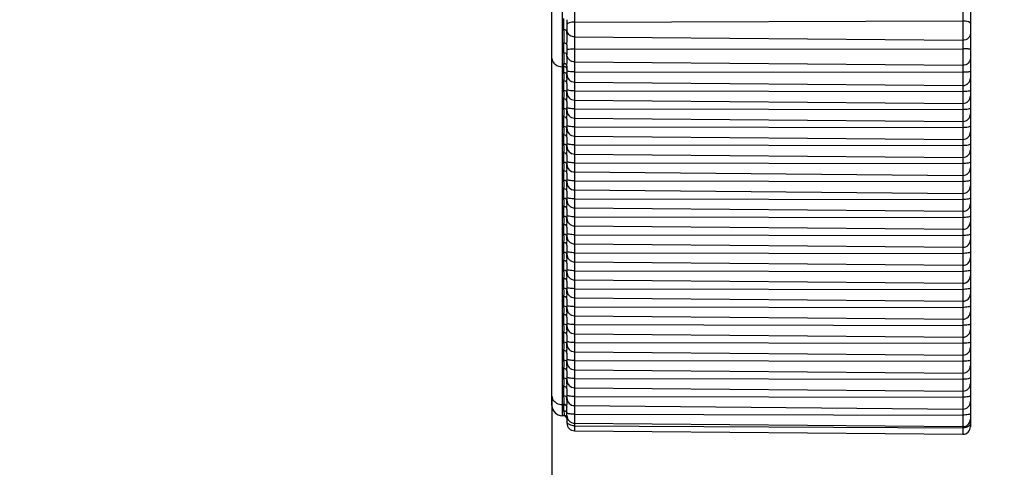
# Model space of a CAD drawing. Units: inches. Extents: x 3021 to 5424, y -596 to 907.
# Drawn here: x 3502 to 3535, y 388 to 403 of the extents above; entities that cross this region are included whole.
import ezdxf

# ---------------------------------------------------------------- set-up
doc = ezdxf.new("R2010")
doc.units = ezdxf.units.IN
doc.header["$MEASUREMENT"] = 0
doc.layers.add('1', color=7, linetype='Continuous')
doc.styles.get("Standard").update_dxf_attribs({"font": 'Arial.ttf'})
doc.dimstyles.get("Standard").update_dxf_attribs({"dimtxt": 0.18, "dimasz": 0.18, "dimexe": 0.18, "dimexo": 0.0625, "dimgap": 0.09, "dimtad": 0, "dimtih": 1, "dimtoh": 1, "dimdec": 4, "dimzin": 0, "dimdsep": 46, "dimtxsty": 'Standard', "dimcen": 0.09, "dimadec": 0, "dimazin": 0, "dimtfac": 1, "dimtdec": 4, "dimtofl": 0, "dimtmove": 0, "dimatfit": 3, "dimfxl": 1, "dimtolj": 1, "dimtzin": 0, "dimarcsym": 0})

# ---------------------------------------------------------------- blocks, each defined once
blk = doc.blocks.new('*D73')
at = {"layer": '1', "color": 0, "lineweight": -2, "transparency": 16777216}
for p, q in [((3617.498, 494.638), (3535.235, 607.56)), ((3671.54, 420.08), (3671.54, 420.83)), ((3671.165, 420.455), (3671.915, 420.455))]:
    blk.add_line(p, q, dxfattribs=at)
at = {"layer": '1', "color": 0, "transparency": 16777216}
blk.add_solid([(3617.549, 494.675), (3617.448, 494.601), (3617.719, 494.335)], dxfattribs=at)
at = {"layer": 'Defpoints', "color": 0, "transparency": 16777216}
for p in [(3617.719, 494.335), (3725.361, 346.575)]:
    blk.add_point(p, dxfattribs=at)
at = {"layer": '1', "color": 0, "transparency": 16777216, "insert": (3495.359, 662.298), "char_height": 20, "attachment_point": 5, "rotation": 306.0732}
blk.add_mtext('\\A1;∅182.8mm\\P [∅7.2in.]', dxfattribs=at)
blk = doc.blocks.new('*D79')
at = {"layer": '1', "color": 0, "lineweight": -2, "transparency": 16777216}
for p, q in [((3823.54, 410.924), (3823.54, 233.107)), ((3519.54, 390.039), (3519.54, 233.107)), ((3519.915, 233.482), (3572.774, 233.482)), ((3823.165, 233.482), (3770.307, 233.482))]:
    blk.add_line(p, q, dxfattribs=at)
at = {"layer": '1', "color": 0, "transparency": 16777216}
for points in [[(3519.915, 233.544), (3519.915, 233.419), (3519.54, 233.482)], [(3823.165, 233.544), (3823.165, 233.419), (3823.54, 233.482)]]:
    blk.add_solid(points, dxfattribs=at)
at = {"layer": 'Defpoints', "color": 0, "transparency": 16777216}
for p in [(3823.54, 410.924), (3519.54, 390.039), (3823.54, 233.482)]:
    blk.add_point(p, dxfattribs=at)
at = {"layer": '1', "color": 0, "transparency": 16777216, "insert": (3671.54, 233.482), "char_height": 20, "attachment_point": 5}
blk.add_mtext('\\A1;304mm [12.0in.]', dxfattribs=at)

msp = doc.modelspace()

# ---------------------------------------------------------------- linework, layer by layer
at = {"color": 250, "linetype": 'Continuous'}
for p, q in [((3519.887, 389.381), (3519.887, 451.529)), ((3519.54, 389.731), (3519.54, 451.179)), ((3533.288, 420.053), (3533.288, 388.764)), ((3520.298, 418.061), (3520.298, 388.878)), ((3533.54, 417.579), (3533.54, 389.014)), ((3519.941, 402.303), (3519.941, 402.685)), ((3520.04, 402.642), (3520.04, 402.251)), ((3520.298, 402.561), (3533.288, 402.599)), ((3520.298, 402.063), (3533.288, 401.953)), ((3519.941, 401.531), (3519.941, 401.859)), ((3520.04, 401.797), (3520.04, 401.489)), ((3520.298, 401.657), (3533.288, 401.669)), ((3519.941, 401.066), (3519.887, 401.067)), ((3519.941, 400.872), (3519.941, 401.165)), ((3520.04, 401.088), (3520.04, 400.813)), ((3520.298, 401.229), (3533.288, 401.116)), ((3520.298, 400.895), (3533.288, 400.882)), ((3519.941, 400.27), (3519.941, 400.59)), ((3520.04, 400.51), (3520.04, 400.211)), ((3520.298, 400.553), (3533.288, 400.439)), ((3519.941, 399.668), (3519.941, 399.988)), ((3520.298, 400.256), (3533.288, 400.233)), ((3520.298, 399.951), (3533.288, 399.837)), ((3520.04, 399.908), (3520.04, 399.609)), ((3520.298, 399.654), (3533.288, 399.631)), ((3519.941, 399.066), (3519.941, 399.386)), ((3520.04, 399.307), (3520.04, 399.007)), ((3520.298, 399.349), (3533.288, 399.235)), ((3520.298, 399.052), (3533.288, 399.029)), ((3519.941, 398.464), (3519.941, 398.785)), ((3520.04, 398.705), (3520.04, 398.405)), ((3520.298, 398.747), (3533.288, 398.634)), ((3520.298, 398.451), (3533.288, 398.427)), ((3519.941, 397.862), (3519.941, 398.183)), ((3520.04, 398.103), (3520.04, 397.803)), ((3520.298, 398.145), (3533.288, 398.032)), ((3520.298, 397.849), (3533.288, 397.825)), ((3519.941, 397.26), (3519.941, 397.581)), ((3520.04, 397.501), (3520.04, 397.202)), ((3520.298, 397.543), (3533.288, 397.43)), ((3520.298, 397.247), (3533.288, 397.224)), ((3519.941, 396.659), (3519.941, 396.979)), ((3520.04, 396.899), (3520.04, 396.6)), ((3520.298, 396.942), (3533.288, 396.828)), ((3519.941, 396.057), (3519.941, 396.377)), ((3520.298, 396.645), (3533.288, 396.622)), ((3520.298, 396.34), (3533.288, 396.226)), ((3520.04, 396.298), (3520.04, 395.998)), ((3520.298, 396.043), (3533.288, 396.02)), ((3519.941, 395.455), (3519.941, 395.776)), ((3520.04, 395.696), (3520.04, 395.396)), ((3520.298, 395.738), (3533.288, 395.625)), ((3520.298, 395.441), (3533.288, 395.418)), ((3519.941, 394.853), (3519.941, 395.174)), ((3520.04, 395.094), (3520.04, 394.794)), ((3520.298, 395.136), (3533.288, 395.023)), ((3520.298, 394.84), (3533.288, 394.816)), ((3519.941, 394.251), (3519.941, 394.572)), ((3520.04, 394.492), (3520.04, 394.192)), ((3520.298, 394.534), (3533.288, 394.421)), ((3520.298, 394.238), (3533.288, 394.215)), ((3519.941, 393.65), (3519.941, 393.97)), ((3520.04, 393.89), (3520.04, 393.591)), ((3520.298, 393.932), (3533.288, 393.819)), ((3519.941, 393.048), (3519.941, 393.368)), ((3520.298, 393.636), (3533.288, 393.613)), ((3520.04, 393.288), (3520.04, 392.989)), ((3520.298, 393.331), (3533.288, 393.217)), ((3520.298, 393.034), (3533.288, 393.011)), ((3519.941, 392.446), (3519.941, 392.766)), ((3520.298, 392.729), (3533.288, 392.615)), ((3520.04, 392.687), (3520.04, 392.387)), ((3520.298, 392.432), (3533.288, 392.409)), ((3519.941, 391.844), (3519.941, 392.165)), ((3520.04, 392.085), (3520.04, 391.785)), ((3520.298, 392.127), (3533.288, 392.014)), ((3520.298, 391.831), (3533.288, 391.807)), ((3519.941, 391.242), (3519.941, 391.563)), ((3520.04, 391.483), (3520.04, 391.183)), ((3520.298, 391.525), (3533.288, 391.412)), ((3520.298, 391.229), (3533.288, 391.205)), ((3519.941, 390.64), (3519.941, 390.961)), ((3520.04, 390.881), (3520.04, 390.582)), ((3520.298, 390.923), (3533.288, 390.81)), ((3520.298, 390.627), (3533.288, 390.604)), ((3519.941, 390.046), (3519.941, 390.359)), ((3520.04, 390.279), (3520.04, 389.98)), ((3520.298, 390.322), (3533.288, 390.208)), ((3519.941, 389.759), (3519.887, 389.76)), ((3519.941, 389.541), (3519.941, 389.74)), ((3520.041, 389.929), (3520.04, 389.966)), ((3520.298, 390.025), (3533.288, 390.002)), ((3520.04, 389.393), (3520.04, 389.667)), ((3520.298, 389.72), (3533.288, 389.606)), ((3520.298, 389.431), (3533.288, 389.406)), ((3519.941, 389.381), (3519.887, 389.381)), ((3519.941, 389.381), (3519.941, 389.391)), ((3520.04, 389.291), (3520.04, 389.138)), ((3520.298, 389.133), (3533.288, 389.019)), ((3520.298, 389.045), (3533.288, 388.981)), ((3520.298, 388.878), (3533.288, 388.764))]:
    msp.add_line(p, q, dxfattribs=at)
for centre, radius, start, end in [((3520.286, 402.315), 0.246, 180.0608, 194.7075), ((3520.299, 401.489), 0.259, 180.0125, 185.9566), ((3520.3, 400.813), 0.26, 180, 269.5), ((3533.29, 400.689), 0.25, 269.5, 0), ((3520.3, 400.211), 0.26, 180, 269.5), ((3533.29, 400.087), 0.25, 269.5, 0), ((3520.3, 399.609), 0.26, 180, 269.5), ((3533.29, 399.485), 0.25, 269.5, 0), ((3520.3, 399.007), 0.26, 180, 269.5), ((3533.29, 398.884), 0.25, 269.5, 0), ((3520.3, 398.405), 0.26, 180, 269.5), ((3533.29, 398.282), 0.25, 269.5, 0), ((3520.3, 397.803), 0.26, 180, 269.5), ((3533.29, 397.68), 0.25, 269.5, 0), ((3520.3, 397.201), 0.26, 180, 269.5), ((3533.29, 397.078), 0.25, 269.5, 0), ((3520.3, 396.6), 0.26, 180, 269.5), ((3533.29, 396.476), 0.25, 269.5, 0), ((3520.3, 395.998), 0.26, 180, 269.5), ((3533.29, 395.875), 0.25, 269.5, 0), ((3520.3, 395.396), 0.26, 180, 269.5), ((3533.29, 395.273), 0.25, 269.5, 0), ((3520.3, 394.794), 0.26, 180, 269.5), ((3533.29, 394.671), 0.25, 269.5, 0), ((3520.3, 394.192), 0.26, 180, 269.5), ((3533.29, 394.069), 0.25, 269.5, 0), ((3520.3, 393.591), 0.26, 180, 269.5), ((3533.29, 393.467), 0.25, 269.5, 0), ((3520.3, 392.989), 0.26, 180, 269.5), ((3533.29, 392.865), 0.25, 269.5, 0), ((3520.3, 392.387), 0.26, 180, 269.5), ((3533.29, 392.264), 0.25, 269.5, 0), ((3520.3, 391.785), 0.26, 180, 269.5), ((3533.29, 391.662), 0.25, 269.5, 0), ((3520.3, 391.183), 0.26, 180, 269.5), ((3533.29, 391.06), 0.25, 269.5, 0), ((3520.3, 390.582), 0.26, 180, 269.5), ((3533.29, 390.458), 0.25, 269.5, 0), ((3520.787, 389.739), 0.845, 178.5993, 179.9359), ((3520.3, 389.98), 0.26, 180, 269.5), ((3527.797, 390.163), 7.76, 181.727, 181.8678), ((3533.29, 389.856), 0.25, 269.5, 0), ((3519.89, 389.731), 0.35, 180, 269.5), ((3521.794, 389.656), 1.753, 179.1507, 179.6441), ((3519.94, 389.281), 0.1, 6.0517, 89.5), ((3520.3, 389.393), 0.26, 180, 269.5), ((3520.3, 389.138), 0.26, 180, 269.5), ((3533.29, 389.269), 0.25, 269.5, 0), ((3520.3, 389.5), 0.455, 268.6843, 269.7172), ((3533.29, 389.014), 0.25, 269.5, 0)]:
    msp.add_arc(centre, radius, start, end, dxfattribs=at)
for points, knots in [([(3533.54, 402.516), (3533.54, 402.529), (3533.516, 402.558), (3533.43, 402.59), (3533.348, 402.599), (3533.288, 402.599)], [0, 0, 0, 0, 0.133223, 0.35266, 1, 1, 1, 1]), ([(3519.941, 401.859), (3519.941, 401.931), (3519.956, 402.079), (3519.941, 402.227), (3519.941, 402.303)], [0, 0, 0, 0, 0.489294, 1, 1, 1, 1]), ([(3520.011, 402.287), (3520.007, 402.29), (3519.984, 402.299), (3519.96, 402.303), (3519.941, 402.303)], [0, 0, 0, 0, 0.22611, 1, 1, 1, 1]), ([(3520.04, 402.251), (3520.04, 402.262), (3520.029, 402.277), (3520.016, 402.285), (3520.011, 402.287)], [0, 0, 0, 0, 0.694182, 1, 1, 1, 1]), ([(3520.298, 402.561), (3520.237, 402.561), (3520.156, 402.556), (3520.04, 402.508), (3520.04, 402.476)], [0, 0, 0, 0, 0.656329, 1, 1, 1, 1]), ([(3520.04, 401.797), (3520.04, 401.875), (3520.051, 402.026), (3520.04, 402.178), (3520.04, 402.251)], [0, 0, 0, 0, 0.514166, 1, 1, 1, 1]), ([(3520.298, 402.063), (3520.242, 402.063), (3520.129, 402.1), (3520.062, 402.199), (3520.048, 402.252)], [0, 0, 0, 0, 0.504614, 1, 1, 1, 1]), ([(3533.54, 402.195), (3533.54, 402.133), (3533.484, 402.001), (3533.352, 401.952), (3533.288, 401.953)], [0, 0, 0, 0, 0.494404, 1, 1, 1, 1]), ([(3520.04, 401.797), (3520.04, 401.805), (3520.025, 401.846), (3519.974, 401.858), (3519.941, 401.859)], [0, 0, 0, 0, 0.199206, 1, 1, 1, 1]), ([(3520.298, 401.657), (3520.265, 401.657), (3520.206, 401.655), (3520.121, 401.65), (3520.077, 401.642), (3520.04, 401.635), (3520.04, 401.627)], [0, 0, 0, 0, 0.377649, 0.697846, 0.914009, 1, 1, 1, 1]), ([(3533.54, 401.641), (3533.54, 401.649), (3533.504, 401.655), (3533.461, 401.663), (3533.378, 401.668), (3533.32, 401.669), (3533.288, 401.669)], [0, 0, 0, 0, 0.086168, 0.303033, 0.623546, 1, 1, 1, 1]), ([(3519.54, 401.346), (3519.54, 401.31), (3519.56, 401.233), (3519.669, 401.107), (3519.801, 401.067), (3519.887, 401.067)], [0, 0, 0, 0, 0.225481, 0.467141, 1, 1, 1, 1]), ([(3519.941, 401.165), (3519.941, 401.224), (3519.956, 401.346), (3519.941, 401.468), (3519.941, 401.531)], [0, 0, 0, 0, 0.483157, 1, 1, 1, 1]), ([(3520.04, 401.462), (3520.04, 401.476), (3520.031, 401.495), (3520.016, 401.508), (3520.011, 401.511)], [0, 0, 0, 0, 0.721144, 1, 1, 1, 1]), ([(3520.04, 401.088), (3520.04, 401.153), (3520.051, 401.278), (3520.04, 401.402), (3520.04, 401.462)], [0, 0, 0, 0, 0.522274, 1, 1, 1, 1]), ([(3520.298, 401.229), (3520.236, 401.23), (3520.109, 401.278), (3520.048, 401.401), (3520.042, 401.462)], [0, 0, 0, 0, 0.499995, 1, 1, 1, 1]), ([(3533.54, 401.366), (3533.54, 401.302), (3533.486, 401.168), (3533.352, 401.115), (3533.288, 401.116)], [0, 0, 0, 0, 0.499933, 1, 1, 1, 1]), ([(3520.04, 401.088), (3520.04, 401.108), (3520.013, 401.153), (3519.966, 401.165), (3519.941, 401.165)], [0, 0, 0, 0, 0.45589, 1, 1, 1, 1]), ([(3519.941, 400.59), (3519.941, 400.637), (3519.947, 400.731), (3519.941, 400.825), (3519.941, 400.872)], [0, 0, 0, 0, 0.499935, 1, 1, 1, 1]), ([(3520.298, 400.895), (3520.265, 400.895), (3520.206, 400.896), (3520.121, 400.901), (3520.077, 400.91), (3520.04, 400.916), (3520.04, 400.923)], [0, 0, 0, 0, 0.377876, 0.698231, 0.9144, 1, 1, 1, 1]), ([(3520.04, 400.51), (3520.04, 400.53), (3520.042, 400.606), (3520.043, 400.682), (3520.041, 400.737)], [0, 0, 0, 0, 0.268948, 1, 1, 1, 1]), ([(3533.54, 400.91), (3533.54, 400.903), (3533.504, 400.897), (3533.461, 400.888), (3533.378, 400.884), (3533.32, 400.882), (3533.288, 400.882)], [0, 0, 0, 0, 0.085783, 0.302654, 0.623323, 1, 1, 1, 1]), ([(3520.04, 400.51), (3520.04, 400.531), (3520.014, 400.577), (3519.966, 400.59), (3519.941, 400.59)], [0, 0, 0, 0, 0.460787, 1, 1, 1, 1]), ([(3520.298, 400.256), (3520.237, 400.256), (3520.153, 400.263), (3520.071, 400.281), (3520.04, 400.3), (3520.04, 400.309)], [0, 0, 0, 0, 0.678857, 0.895388, 1, 1, 1, 1]), ([(3533.54, 400.284), (3533.54, 400.275), (3533.51, 400.257), (3533.43, 400.239), (3533.348, 400.233), (3533.288, 400.233)], [0, 0, 0, 0, 0.104559, 0.321737, 1, 1, 1, 1]), ([(3519.941, 399.988), (3519.941, 400.035), (3519.947, 400.129), (3519.941, 400.223), (3519.941, 400.27)], [0, 0, 0, 0, 0.499935, 1, 1, 1, 1]), ([(3520.04, 399.908), (3520.04, 399.929), (3520.014, 399.975), (3519.966, 399.988), (3519.941, 399.988)], [0, 0, 0, 0, 0.460787, 1, 1, 1, 1]), ([(3520.04, 399.908), (3520.04, 399.929), (3520.042, 400.004), (3520.043, 400.08), (3520.041, 400.135)], [0, 0, 0, 0, 0.268889, 1, 1, 1, 1]), ([(3519.941, 399.386), (3519.941, 399.433), (3519.947, 399.527), (3519.941, 399.621), (3519.941, 399.668)], [0, 0, 0, 0, 0.499935, 1, 1, 1, 1]), ([(3520.298, 399.654), (3520.237, 399.654), (3520.153, 399.661), (3520.071, 399.679), (3520.04, 399.698), (3520.04, 399.708)], [0, 0, 0, 0, 0.678773, 0.895307, 1, 1, 1, 1]), ([(3533.54, 399.682), (3533.54, 399.673), (3533.51, 399.655), (3533.43, 399.637), (3533.348, 399.631), (3533.288, 399.631)], [0, 0, 0, 0, 0.104639, 0.32182, 1, 1, 1, 1]), ([(3520.04, 399.307), (3520.04, 399.328), (3520.014, 399.373), (3519.966, 399.386), (3519.941, 399.386)], [0, 0, 0, 0, 0.460787, 1, 1, 1, 1]), ([(3520.04, 399.307), (3520.04, 399.327), (3520.042, 399.402), (3520.043, 399.478), (3520.041, 399.533)], [0, 0, 0, 0, 0.268889, 1, 1, 1, 1]), ([(3519.941, 398.785), (3519.941, 398.832), (3519.947, 398.925), (3519.941, 399.019), (3519.941, 399.066)], [0, 0, 0, 0, 0.499935, 1, 1, 1, 1]), ([(3520.298, 399.052), (3520.237, 399.052), (3520.153, 399.059), (3520.071, 399.078), (3520.04, 399.096), (3520.04, 399.106)], [0, 0, 0, 0, 0.678773, 0.895307, 1, 1, 1, 1]), ([(3533.54, 399.08), (3533.54, 399.071), (3533.51, 399.053), (3533.43, 399.035), (3533.348, 399.029), (3533.288, 399.029)], [0, 0, 0, 0, 0.104639, 0.32182, 1, 1, 1, 1]), ([(3520.04, 398.705), (3520.04, 398.726), (3520.014, 398.772), (3519.966, 398.784), (3519.941, 398.785)], [0, 0, 0, 0, 0.460787, 1, 1, 1, 1]), ([(3520.04, 398.705), (3520.04, 398.725), (3520.042, 398.801), (3520.043, 398.876), (3520.041, 398.931)], [0, 0, 0, 0, 0.268889, 1, 1, 1, 1]), ([(3519.941, 398.183), (3519.941, 398.23), (3519.947, 398.323), (3519.941, 398.417), (3519.941, 398.464)], [0, 0, 0, 0, 0.499935, 1, 1, 1, 1]), ([(3520.298, 398.451), (3520.237, 398.451), (3520.153, 398.457), (3520.071, 398.476), (3520.04, 398.495), (3520.04, 398.504)], [0, 0, 0, 0, 0.678773, 0.895307, 1, 1, 1, 1]), ([(3520.04, 398.103), (3520.04, 398.123), (3520.042, 398.199), (3520.043, 398.274), (3520.041, 398.329)], [0, 0, 0, 0, 0.268889, 1, 1, 1, 1]), ([(3533.54, 398.479), (3533.54, 398.469), (3533.51, 398.451), (3533.43, 398.433), (3533.348, 398.427), (3533.288, 398.427)], [0, 0, 0, 0, 0.104639, 0.32182, 1, 1, 1, 1]), ([(3520.04, 398.103), (3520.04, 398.124), (3520.014, 398.17), (3519.966, 398.183), (3519.941, 398.183)], [0, 0, 0, 0, 0.460787, 1, 1, 1, 1]), ([(3519.941, 397.581), (3519.941, 397.628), (3519.947, 397.722), (3519.941, 397.815), (3519.941, 397.862)], [0, 0, 0, 0, 0.499935, 1, 1, 1, 1]), ([(3520.298, 397.849), (3520.237, 397.849), (3520.153, 397.855), (3520.071, 397.874), (3520.04, 397.893), (3520.04, 397.902)], [0, 0, 0, 0, 0.678773, 0.895307, 1, 1, 1, 1]), ([(3520.04, 397.501), (3520.04, 397.521), (3520.042, 397.597), (3520.043, 397.672), (3520.041, 397.728)], [0, 0, 0, 0, 0.268889, 1, 1, 1, 1]), ([(3533.54, 397.877), (3533.54, 397.868), (3533.51, 397.849), (3533.43, 397.832), (3533.348, 397.825), (3533.288, 397.825)], [0, 0, 0, 0, 0.104639, 0.32182, 1, 1, 1, 1]), ([(3520.04, 397.501), (3520.04, 397.522), (3520.014, 397.568), (3519.966, 397.581), (3519.941, 397.581)], [0, 0, 0, 0, 0.460787, 1, 1, 1, 1]), ([(3519.941, 396.979), (3519.941, 397.026), (3519.947, 397.12), (3519.941, 397.214), (3519.941, 397.26)], [0, 0, 0, 0, 0.499935, 1, 1, 1, 1]), ([(3520.298, 397.247), (3520.237, 397.247), (3520.153, 397.254), (3520.071, 397.272), (3520.04, 397.291), (3520.04, 397.3)], [0, 0, 0, 0, 0.678773, 0.895307, 1, 1, 1, 1]), ([(3520.04, 396.899), (3520.04, 396.92), (3520.042, 396.995), (3520.043, 397.071), (3520.041, 397.126)], [0, 0, 0, 0, 0.268889, 1, 1, 1, 1]), ([(3533.54, 397.275), (3533.54, 397.266), (3533.51, 397.248), (3533.43, 397.23), (3533.348, 397.224), (3533.288, 397.224)], [0, 0, 0, 0, 0.104639, 0.32182, 1, 1, 1, 1]), ([(3520.04, 396.899), (3520.04, 396.92), (3520.014, 396.966), (3519.966, 396.979), (3519.941, 396.979)], [0, 0, 0, 0, 0.460787, 1, 1, 1, 1]), ([(3519.941, 396.377), (3519.941, 396.424), (3519.947, 396.518), (3519.941, 396.612), (3519.941, 396.659)], [0, 0, 0, 0, 0.499935, 1, 1, 1, 1]), ([(3520.298, 396.645), (3520.237, 396.645), (3520.153, 396.652), (3520.071, 396.67), (3520.04, 396.689), (3520.04, 396.699)], [0, 0, 0, 0, 0.678773, 0.895307, 1, 1, 1, 1]), ([(3533.54, 396.673), (3533.54, 396.664), (3533.51, 396.646), (3533.43, 396.628), (3533.348, 396.622), (3533.288, 396.622)], [0, 0, 0, 0, 0.104639, 0.32182, 1, 1, 1, 1]), ([(3520.04, 396.298), (3520.04, 396.319), (3520.014, 396.364), (3519.966, 396.377), (3519.941, 396.377)], [0, 0, 0, 0, 0.460787, 1, 1, 1, 1]), ([(3520.04, 396.298), (3520.04, 396.318), (3520.042, 396.393), (3520.043, 396.469), (3520.041, 396.524)], [0, 0, 0, 0, 0.268889, 1, 1, 1, 1]), ([(3519.941, 395.776), (3519.941, 395.822), (3519.947, 395.916), (3519.941, 396.01), (3519.941, 396.057)], [0, 0, 0, 0, 0.499935, 1, 1, 1, 1]), ([(3520.298, 396.043), (3520.237, 396.043), (3520.153, 396.05), (3520.071, 396.068), (3520.04, 396.087), (3520.04, 396.097)], [0, 0, 0, 0, 0.678773, 0.895307, 1, 1, 1, 1]), ([(3533.54, 396.071), (3533.54, 396.062), (3533.51, 396.044), (3533.43, 396.026), (3533.348, 396.02), (3533.288, 396.02)], [0, 0, 0, 0, 0.104639, 0.32182, 1, 1, 1, 1]), ([(3520.04, 395.696), (3520.04, 395.717), (3520.014, 395.762), (3519.966, 395.775), (3519.941, 395.776)], [0, 0, 0, 0, 0.460787, 1, 1, 1, 1]), ([(3520.04, 395.696), (3520.04, 395.716), (3520.042, 395.792), (3520.043, 395.867), (3520.041, 395.922)], [0, 0, 0, 0, 0.268889, 1, 1, 1, 1]), ([(3519.941, 395.174), (3519.941, 395.221), (3519.947, 395.314), (3519.941, 395.408), (3519.941, 395.455)], [0, 0, 0, 0, 0.499935, 1, 1, 1, 1]), ([(3520.298, 395.441), (3520.237, 395.442), (3520.153, 395.448), (3520.071, 395.467), (3520.04, 395.486), (3520.04, 395.495)], [0, 0, 0, 0, 0.678773, 0.895307, 1, 1, 1, 1]), ([(3533.54, 395.47), (3533.54, 395.46), (3533.51, 395.442), (3533.43, 395.424), (3533.348, 395.418), (3533.288, 395.418)], [0, 0, 0, 0, 0.104639, 0.32182, 1, 1, 1, 1]), ([(3520.04, 395.094), (3520.04, 395.115), (3520.014, 395.161), (3519.966, 395.174), (3519.941, 395.174)], [0, 0, 0, 0, 0.460787, 1, 1, 1, 1]), ([(3520.04, 395.094), (3520.04, 395.114), (3520.042, 395.19), (3520.043, 395.265), (3520.041, 395.32)], [0, 0, 0, 0, 0.268889, 1, 1, 1, 1]), ([(3519.941, 394.572), (3519.941, 394.619), (3519.947, 394.713), (3519.941, 394.806), (3519.941, 394.853)], [0, 0, 0, 0, 0.499935, 1, 1, 1, 1]), ([(3520.298, 394.84), (3520.237, 394.84), (3520.153, 394.846), (3520.071, 394.865), (3520.04, 394.884), (3520.04, 394.893)], [0, 0, 0, 0, 0.678773, 0.895307, 1, 1, 1, 1]), ([(3520.04, 394.492), (3520.04, 394.512), (3520.042, 394.588), (3520.043, 394.663), (3520.041, 394.719)], [0, 0, 0, 0, 0.268889, 1, 1, 1, 1]), ([(3533.54, 394.868), (3533.54, 394.859), (3533.51, 394.84), (3533.43, 394.823), (3533.348, 394.816), (3533.288, 394.816)], [0, 0, 0, 0, 0.104639, 0.32182, 1, 1, 1, 1]), ([(3520.04, 394.492), (3520.04, 394.513), (3520.014, 394.559), (3519.966, 394.572), (3519.941, 394.572)], [0, 0, 0, 0, 0.460787, 1, 1, 1, 1]), ([(3519.941, 393.97), (3519.941, 394.017), (3519.947, 394.111), (3519.941, 394.204), (3519.941, 394.251)], [0, 0, 0, 0, 0.499935, 1, 1, 1, 1]), ([(3520.298, 394.238), (3520.237, 394.238), (3520.153, 394.245), (3520.071, 394.263), (3520.04, 394.282), (3520.04, 394.291)], [0, 0, 0, 0, 0.678773, 0.895307, 1, 1, 1, 1]), ([(3520.04, 393.89), (3520.04, 393.911), (3520.042, 393.986), (3520.043, 394.062), (3520.041, 394.117)], [0, 0, 0, 0, 0.268889, 1, 1, 1, 1]), ([(3533.54, 394.266), (3533.54, 394.257), (3533.51, 394.238), (3533.43, 394.221), (3533.348, 394.214), (3533.288, 394.215)], [0, 0, 0, 0, 0.104639, 0.32182, 1, 1, 1, 1]), ([(3520.04, 393.89), (3520.04, 393.911), (3520.014, 393.957), (3519.966, 393.97), (3519.941, 393.97)], [0, 0, 0, 0, 0.460787, 1, 1, 1, 1]), ([(3519.941, 393.368), (3519.941, 393.415), (3519.947, 393.509), (3519.941, 393.603), (3519.941, 393.65)], [0, 0, 0, 0, 0.499935, 1, 1, 1, 1]), ([(3520.04, 393.288), (3520.04, 393.31), (3520.014, 393.355), (3519.966, 393.368), (3519.941, 393.368)], [0, 0, 0, 0, 0.460787, 1, 1, 1, 1]), ([(3520.298, 393.636), (3520.237, 393.636), (3520.153, 393.643), (3520.071, 393.661), (3520.04, 393.68), (3520.04, 393.689)], [0, 0, 0, 0, 0.678773, 0.895307, 1, 1, 1, 1]), ([(3520.04, 393.288), (3520.04, 393.309), (3520.042, 393.384), (3520.043, 393.46), (3520.041, 393.515)], [0, 0, 0, 0, 0.268889, 1, 1, 1, 1]), ([(3533.54, 393.664), (3533.54, 393.655), (3533.51, 393.637), (3533.43, 393.619), (3533.348, 393.613), (3533.288, 393.613)], [0, 0, 0, 0, 0.104639, 0.32182, 1, 1, 1, 1]), ([(3519.941, 392.766), (3519.941, 392.813), (3519.947, 392.907), (3519.941, 393.001), (3519.941, 393.048)], [0, 0, 0, 0, 0.499935, 1, 1, 1, 1]), ([(3520.298, 393.034), (3520.237, 393.034), (3520.153, 393.041), (3520.071, 393.059), (3520.04, 393.078), (3520.04, 393.088)], [0, 0, 0, 0, 0.678773, 0.895307, 1, 1, 1, 1]), ([(3533.54, 393.062), (3533.54, 393.053), (3533.51, 393.035), (3533.43, 393.017), (3533.348, 393.011), (3533.288, 393.011)], [0, 0, 0, 0, 0.104639, 0.32182, 1, 1, 1, 1]), ([(3520.04, 392.687), (3520.04, 392.708), (3520.014, 392.753), (3519.966, 392.766), (3519.941, 392.766)], [0, 0, 0, 0, 0.460787, 1, 1, 1, 1]), ([(3520.04, 392.687), (3520.04, 392.707), (3520.042, 392.782), (3520.043, 392.858), (3520.041, 392.913)], [0, 0, 0, 0, 0.268889, 1, 1, 1, 1]), ([(3519.941, 392.165), (3519.941, 392.212), (3519.947, 392.305), (3519.941, 392.399), (3519.941, 392.446)], [0, 0, 0, 0, 0.499935, 1, 1, 1, 1]), ([(3520.298, 392.432), (3520.237, 392.433), (3520.153, 392.439), (3520.071, 392.458), (3520.04, 392.476), (3520.04, 392.486)], [0, 0, 0, 0, 0.678773, 0.895307, 1, 1, 1, 1]), ([(3533.54, 392.46), (3533.54, 392.451), (3533.51, 392.433), (3533.43, 392.415), (3533.348, 392.409), (3533.288, 392.409)], [0, 0, 0, 0, 0.104639, 0.32182, 1, 1, 1, 1]), ([(3520.04, 392.085), (3520.04, 392.106), (3520.014, 392.152), (3519.966, 392.165), (3519.941, 392.165)], [0, 0, 0, 0, 0.460787, 1, 1, 1, 1]), ([(3520.04, 392.085), (3520.04, 392.105), (3520.042, 392.181), (3520.043, 392.256), (3520.041, 392.311)], [0, 0, 0, 0, 0.268889, 1, 1, 1, 1]), ([(3519.941, 391.563), (3519.941, 391.61), (3519.947, 391.703), (3519.941, 391.797), (3519.941, 391.844)], [0, 0, 0, 0, 0.499935, 1, 1, 1, 1]), ([(3520.298, 391.831), (3520.237, 391.831), (3520.153, 391.837), (3520.071, 391.856), (3520.04, 391.875), (3520.04, 391.884)], [0, 0, 0, 0, 0.678773, 0.895307, 1, 1, 1, 1]), ([(3533.54, 391.859), (3533.54, 391.849), (3533.51, 391.831), (3533.43, 391.813), (3533.348, 391.807), (3533.288, 391.807)], [0, 0, 0, 0, 0.104639, 0.32182, 1, 1, 1, 1]), ([(3520.04, 391.483), (3520.04, 391.504), (3520.014, 391.55), (3519.966, 391.563), (3519.941, 391.563)], [0, 0, 0, 0, 0.460787, 1, 1, 1, 1]), ([(3520.04, 391.483), (3520.04, 391.503), (3520.042, 391.579), (3520.043, 391.654), (3520.041, 391.71)], [0, 0, 0, 0, 0.268889, 1, 1, 1, 1]), ([(3519.941, 390.961), (3519.941, 391.008), (3519.947, 391.102), (3519.941, 391.195), (3519.941, 391.242)], [0, 0, 0, 0, 0.499935, 1, 1, 1, 1]), ([(3520.298, 391.229), (3520.237, 391.229), (3520.153, 391.236), (3520.071, 391.254), (3520.04, 391.273), (3520.04, 391.282)], [0, 0, 0, 0, 0.678773, 0.895307, 1, 1, 1, 1]), ([(3520.04, 390.881), (3520.04, 390.901), (3520.042, 390.977), (3520.043, 391.053), (3520.041, 391.108)], [0, 0, 0, 0, 0.268889, 1, 1, 1, 1]), ([(3533.54, 391.257), (3533.54, 391.248), (3533.51, 391.229), (3533.43, 391.212), (3533.348, 391.205), (3533.288, 391.205)], [0, 0, 0, 0, 0.104639, 0.32182, 1, 1, 1, 1]), ([(3520.04, 390.881), (3520.04, 390.902), (3520.014, 390.948), (3519.966, 390.961), (3519.941, 390.961)], [0, 0, 0, 0, 0.460787, 1, 1, 1, 1]), ([(3519.941, 390.359), (3519.941, 390.406), (3519.947, 390.5), (3519.941, 390.594), (3519.941, 390.64)], [0, 0, 0, 0, 0.499935, 1, 1, 1, 1]), ([(3520.298, 390.627), (3520.237, 390.627), (3520.153, 390.634), (3520.071, 390.652), (3520.04, 390.671), (3520.04, 390.68)], [0, 0, 0, 0, 0.678773, 0.895307, 1, 1, 1, 1]), ([(3520.04, 390.279), (3520.04, 390.3), (3520.042, 390.375), (3520.043, 390.451), (3520.041, 390.506)], [0, 0, 0, 0, 0.268889, 1, 1, 1, 1]), ([(3533.54, 390.655), (3533.54, 390.646), (3533.51, 390.628), (3533.43, 390.61), (3533.348, 390.604), (3533.288, 390.604)], [0, 0, 0, 0, 0.104639, 0.32182, 1, 1, 1, 1]), ([(3520.04, 390.279), (3520.04, 390.3), (3520.014, 390.346), (3519.966, 390.359), (3519.941, 390.359)], [0, 0, 0, 0, 0.460787, 1, 1, 1, 1]), ([(3520.298, 390.025), (3520.237, 390.025), (3520.153, 390.032), (3520.071, 390.05), (3520.04, 390.069), (3520.04, 390.079)], [0, 0, 0, 0, 0.678773, 0.895307, 1, 1, 1, 1]), ([(3519.54, 390.039), (3519.54, 390.021), (3519.549, 389.946), (3519.597, 389.878), (3519.642, 389.843)], [0, 0, 0, 0, 0.241879, 1, 1, 1, 1]), ([(3519.642, 389.843), (3519.658, 389.829), (3519.731, 389.781), (3519.821, 389.76), (3519.887, 389.76)], [0, 0, 0, 0, 0.240608, 1, 1, 1, 1]), ([(3519.941, 389.759), (3519.943, 389.807), (3519.949, 389.903), (3519.941, 389.998), (3519.941, 390.046)], [0, 0, 0, 0, 0.499897, 1, 1, 1, 1]), ([(3520.032, 389.711), (3520.02, 389.734), (3519.986, 389.755), (3519.951, 389.759), (3519.941, 389.759)], [0, 0, 0, 0, 0.729544, 1, 1, 1, 1]), ([(3520.04, 389.659), (3520.04, 389.68), (3520.014, 389.726), (3519.966, 389.74), (3519.941, 389.74)], [0, 0, 0, 0, 0.463021, 1, 1, 1, 1]), ([(3520.041, 389.682), (3520.041, 389.702), (3520.043, 389.778), (3520.043, 389.854), (3520.042, 389.91)], [0, 0, 0, 0, 0.270156, 1, 1, 1, 1]), ([(3533.54, 390.053), (3533.54, 390.044), (3533.51, 390.026), (3533.43, 390.008), (3533.348, 390.002), (3533.288, 390.002)], [0, 0, 0, 0, 0.104639, 0.32182, 1, 1, 1, 1]), ([(3519.941, 389.391), (3519.941, 389.398), (3519.953, 389.414), (3519.959, 389.448), (3519.948, 389.491), (3519.941, 389.523), (3519.941, 389.541)], [0, 0, 0, 0, 0.145321, 0.359213, 0.644505, 1, 1, 1, 1]), ([(3520.298, 389.431), (3520.247, 389.431), (3520.166, 389.438), (3520.08, 389.453), (3520.053, 389.471)], [0, 0, 0, 0, 0.608415, 1, 1, 1, 1]), ([(3533.54, 389.462), (3533.54, 389.452), (3533.511, 389.432), (3533.43, 389.413), (3533.348, 389.406), (3533.288, 389.406)], [0, 0, 0, 0, 0.108679, 0.326041, 1, 1, 1, 1]), ([(3520.29, 389.045), (3520.264, 389.046), (3520.179, 389.055), (3520.083, 389.093), (3520.053, 389.147)], [0, 0, 0, 0, 0.296741, 1, 1, 1, 1]), ([(3533.54, 389.122), (3533.54, 389.115), (3533.536, 389.082), (3533.512, 389.054), (3533.492, 389.039)], [0, 0, 0, 0, 0.227453, 1, 1, 1, 1]), ([(3533.492, 389.039), (3533.484, 389.033), (3533.445, 389.008), (3533.401, 388.994), (3533.366, 388.988)], [0, 0, 0, 0, 0.22486, 1, 1, 1, 1])]:
    msp.add_open_spline(points, degree=3, knots=knots, dxfattribs=at)
for points in [[(3520.011, 401.511), (3519.991, 401.525), (3519.966, 401.531), (3519.941, 401.531)], [(3520.011, 401.043), (3519.992, 401.058), (3519.966, 401.066), (3519.941, 401.066)], [(3520.04, 400.986), (3520.04, 401.007), (3520.028, 401.029), (3520.011, 401.043)], [(3520.011, 400.848), (3519.992, 400.864), (3519.966, 400.872), (3519.941, 400.872)], [(3520.04, 400.792), (3520.04, 400.813), (3520.028, 400.835), (3520.011, 400.848)], [(3520.041, 400.737), (3520.041, 400.755), (3520.04, 400.774), (3520.04, 400.792)], [(3520.011, 400.246), (3519.992, 400.261), (3519.966, 400.269), (3519.941, 400.27)], [(3520.033, 400.22), (3520.028, 400.23), (3520.02, 400.239), (3520.011, 400.246)], [(3520.04, 400.19), (3520.04, 400.2), (3520.038, 400.211), (3520.033, 400.22)], [(3520.041, 400.135), (3520.041, 400.153), (3520.04, 400.171), (3520.04, 400.19)], [(3520.011, 399.644), (3519.992, 399.66), (3519.966, 399.668), (3519.941, 399.668)], [(3520.033, 399.618), (3520.028, 399.628), (3520.02, 399.637), (3520.011, 399.644)], [(3520.04, 399.588), (3520.04, 399.598), (3520.038, 399.609), (3520.033, 399.618)], [(3520.041, 399.533), (3520.041, 399.551), (3520.04, 399.57), (3520.04, 399.588)], [(3520.011, 399.042), (3519.992, 399.058), (3519.966, 399.066), (3519.941, 399.066)], [(3520.033, 399.016), (3520.028, 399.026), (3520.02, 399.035), (3520.011, 399.042)], [(3520.04, 398.986), (3520.04, 398.996), (3520.038, 399.007), (3520.033, 399.016)], [(3520.041, 398.931), (3520.041, 398.95), (3520.04, 398.968), (3520.04, 398.986)], [(3520.011, 398.44), (3519.992, 398.456), (3519.966, 398.464), (3519.941, 398.464)], [(3520.033, 398.415), (3520.028, 398.425), (3520.02, 398.433), (3520.011, 398.44)], [(3520.04, 398.384), (3520.04, 398.395), (3520.038, 398.405), (3520.033, 398.415)], [(3520.041, 398.329), (3520.041, 398.348), (3520.04, 398.366), (3520.04, 398.384)], [(3520.011, 397.839), (3519.992, 397.854), (3519.966, 397.862), (3519.941, 397.862)], [(3520.033, 397.813), (3520.028, 397.823), (3520.02, 397.832), (3520.011, 397.839)], [(3520.04, 397.782), (3520.04, 397.793), (3520.038, 397.804), (3520.033, 397.813)], [(3520.041, 397.728), (3520.041, 397.746), (3520.04, 397.764), (3520.04, 397.782)], [(3520.011, 397.237), (3519.992, 397.252), (3519.966, 397.26), (3519.941, 397.26)], [(3520.033, 397.211), (3520.028, 397.221), (3520.02, 397.23), (3520.011, 397.237)], [(3520.04, 397.181), (3520.04, 397.191), (3520.038, 397.202), (3520.033, 397.211)], [(3520.041, 397.126), (3520.041, 397.144), (3520.04, 397.162), (3520.04, 397.181)], [(3520.011, 396.635), (3519.992, 396.65), (3519.966, 396.658), (3519.941, 396.659)], [(3520.033, 396.609), (3520.028, 396.619), (3520.02, 396.628), (3520.011, 396.635)], [(3520.04, 396.579), (3520.04, 396.589), (3520.038, 396.6), (3520.033, 396.609)], [(3520.041, 396.524), (3520.041, 396.542), (3520.04, 396.561), (3520.04, 396.579)], [(3520.011, 396.033), (3519.992, 396.049), (3519.966, 396.057), (3519.941, 396.057)], [(3520.033, 396.007), (3520.028, 396.017), (3520.02, 396.026), (3520.011, 396.033)], [(3520.04, 395.977), (3520.04, 395.987), (3520.038, 395.998), (3520.033, 396.007)], [(3520.041, 395.922), (3520.041, 395.94), (3520.04, 395.959), (3520.04, 395.977)], [(3520.011, 395.431), (3519.992, 395.447), (3519.966, 395.455), (3519.941, 395.455)], [(3520.033, 395.406), (3520.028, 395.415), (3520.02, 395.424), (3520.011, 395.431)], [(3520.04, 395.375), (3520.04, 395.386), (3520.038, 395.396), (3520.033, 395.406)], [(3520.041, 395.32), (3520.041, 395.339), (3520.04, 395.357), (3520.04, 395.375)], [(3520.011, 394.83), (3519.992, 394.845), (3519.966, 394.853), (3519.941, 394.853)], [(3520.033, 394.804), (3520.028, 394.814), (3520.02, 394.823), (3520.011, 394.83)], [(3520.04, 394.773), (3520.04, 394.784), (3520.038, 394.794), (3520.033, 394.804)], [(3520.041, 394.719), (3520.041, 394.737), (3520.04, 394.755), (3520.04, 394.773)], [(3520.011, 394.228), (3519.992, 394.243), (3519.966, 394.251), (3519.941, 394.251)], [(3520.033, 394.202), (3520.028, 394.212), (3520.02, 394.221), (3520.011, 394.228)], [(3520.04, 394.171), (3520.04, 394.182), (3520.038, 394.193), (3520.033, 394.202)], [(3520.041, 394.117), (3520.041, 394.135), (3520.04, 394.153), (3520.04, 394.171)], [(3520.011, 393.626), (3519.992, 393.641), (3519.966, 393.649), (3519.941, 393.65)], [(3520.033, 393.6), (3520.028, 393.61), (3520.02, 393.619), (3520.011, 393.626)], [(3520.04, 393.57), (3520.04, 393.58), (3520.038, 393.591), (3520.033, 393.6)], [(3520.041, 393.515), (3520.041, 393.533), (3520.04, 393.551), (3520.04, 393.57)], [(3520.011, 393.024), (3519.992, 393.04), (3519.966, 393.048), (3519.941, 393.048)], [(3520.033, 392.998), (3520.028, 393.008), (3520.02, 393.017), (3520.011, 393.024)], [(3520.04, 392.968), (3520.04, 392.978), (3520.038, 392.989), (3520.033, 392.998)], [(3520.041, 392.913), (3520.041, 392.931), (3520.04, 392.95), (3520.04, 392.968)], [(3520.011, 392.422), (3519.992, 392.438), (3519.966, 392.446), (3519.941, 392.446)], [(3520.033, 392.396), (3520.028, 392.406), (3520.02, 392.415), (3520.011, 392.422)], [(3520.04, 392.366), (3520.04, 392.376), (3520.038, 392.387), (3520.033, 392.396)], [(3520.041, 392.311), (3520.041, 392.33), (3520.04, 392.348), (3520.04, 392.366)], [(3520.011, 391.82), (3519.992, 391.836), (3519.966, 391.844), (3519.941, 391.844)], [(3520.033, 391.795), (3520.028, 391.805), (3520.02, 391.813), (3520.011, 391.82)], [(3520.04, 391.764), (3520.04, 391.775), (3520.038, 391.785), (3520.033, 391.795)], [(3520.041, 391.71), (3520.041, 391.728), (3520.04, 391.746), (3520.04, 391.764)], [(3520.011, 391.219), (3519.992, 391.234), (3519.966, 391.242), (3519.941, 391.242)], [(3520.033, 391.193), (3520.028, 391.203), (3520.02, 391.212), (3520.011, 391.219)], [(3520.04, 391.162), (3520.04, 391.173), (3520.038, 391.184), (3520.033, 391.193)], [(3520.041, 391.108), (3520.041, 391.126), (3520.04, 391.144), (3520.04, 391.162)], [(3520.011, 390.617), (3519.992, 390.632), (3519.966, 390.64), (3519.941, 390.64)], [(3520.033, 390.591), (3520.028, 390.601), (3520.02, 390.61), (3520.011, 390.617)], [(3520.04, 390.561), (3520.04, 390.571), (3520.038, 390.582), (3520.033, 390.591)], [(3520.041, 390.506), (3520.041, 390.524), (3520.04, 390.542), (3520.04, 390.561)], [(3520.01, 390.023), (3519.991, 390.038), (3519.965, 390.045), (3519.941, 390.046)], [(3520.04, 389.966), (3520.04, 389.987), (3520.027, 390.01), (3520.01, 390.023)], [(3520.011, 389.514), (3519.993, 389.531), (3519.966, 389.541), (3519.941, 389.541)], [(3520.033, 389.484), (3520.028, 389.496), (3520.02, 389.506), (3520.011, 389.514)], [(3520.041, 389.682), (3520.04, 389.692), (3520.037, 389.702), (3520.032, 389.711)], [(3520.04, 389.45), (3520.04, 389.462), (3520.038, 389.474), (3520.033, 389.484)], [(3520.053, 389.471), (3520.047, 389.476), (3520.04, 389.482), (3520.04, 389.489)], [(3520.011, 389.362), (3519.993, 389.379), (3519.966, 389.391), (3519.941, 389.391)], [(3520.04, 389.291), (3520.04, 389.317), (3520.029, 389.344), (3520.011, 389.362)], [(3520.04, 389.291), (3520.04, 389.305), (3520.044, 389.319), (3520.047, 389.333)], [(3520.053, 389.147), (3520.045, 389.16), (3520.04, 389.176), (3520.04, 389.192)], [(3533.366, 388.988), (3533.34, 388.983), (3533.314, 388.981), (3533.288, 388.981)]]:
    msp.add_open_spline(points, degree=3, dxfattribs=at)

# ---------------------------------------------------------------- dimensions: what is measured, and where the dimension line sits
at = {"layer": '1', "color": 250}
dim = msp.add_diameter_dim_2p(p1=(3725.361, 346.575), p2=(3617.719, 494.335), text='<>\\P[]', dimstyle='Standard', override={"dimtxt": 20, "dimasz": 0.375, "dimexe": 0.375, "dimexo": 0, "dimtih": 0, "dimtoh": 0, "dimdec": 1, "dimpost": 'mm', "dimcen": 0.375, "dimtdec": 1, "dimatfit": 0}, dxfattribs=at)
dim.commit()
dim.dimension.update_dxf_attribs({"geometry": '*D73', "text_midpoint": (3495.359, 662.298), "dimtype": 163})
dim = msp.add_linear_dim(base=(3823.54, 233.482), p1=(3519.54, 390.039), p2=(3823.54, 410.924), dimstyle='Standard', override={"dimtxt": 20, "dimasz": 0.375, "dimexe": 0.375, "dimexo": 0, "dimtih": 0, "dimtoh": 0, "dimdec": 0, "dimpost": 'mm', "dimcen": 0.375, "dimtdec": 0, "dimatfit": 0}, dxfattribs=at)
dim.commit()
dim.dimension.update_dxf_attribs({"geometry": '*D79', "text_midpoint": (3671.54, 233.482)})

doc.saveas('drawing.dxf')
